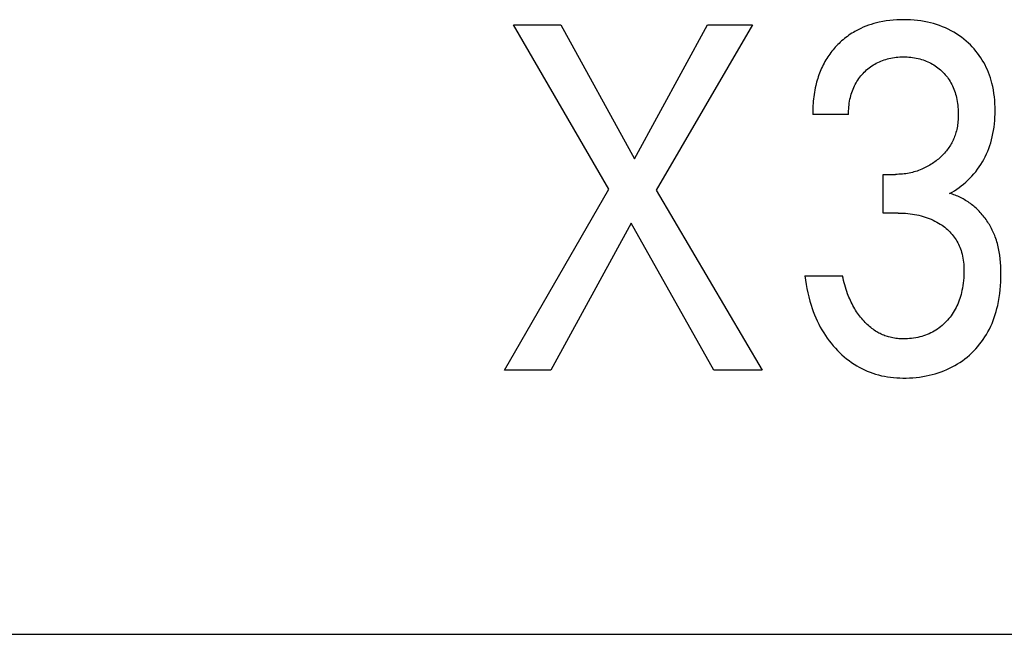
# Model space of a CAD drawing. Extents: x 0 to 594, y 0 to 420.
# Drawn here: x 111 to 115, y 268 to 271 of the extents above; entities that cross this region are included whole.
import ezdxf

# ---------------------------------------------------------------- set-up
doc = ezdxf.new("R2010")
doc.units = 0
doc.header["$LTSCALE"] = 32.67
doc.header["$MEASUREMENT"] = 0
doc.layers.add('20000_FRONT_O', color=7, linetype='CONTINUOUS')

msp = doc.modelspace()

# ---------------------------------------------------------------- linework, layer by layer
at = {"layer": '20000_FRONT_O', "color": 7, "linetype": 'Continuous'}
for p, q in [((113.42097, 270.34759), (112.95253, 271.15723)), ((112.95253, 271.15723), (113.18482, 271.15723)), ((113.18482, 271.15723), (113.54627, 270.49699)), ((113.54627, 270.49699), (113.90579, 271.15723)), ((114.12748, 271.15723), (113.65326, 270.34277)), ((113.90579, 271.15723), (114.12748, 271.15723)), ((114.59976, 270.71506), (114.42338, 270.71506)), ((114.77037, 270.23072), (114.77037, 270.42109)), ((114.77037, 270.42109), (114.83109, 270.42109)), ((112.90723, 269.45723), (113.42097, 270.34759)), ((113.65326, 270.34277), (114.1747, 269.45723)), ((114.84458, 270.23072), (114.77037, 270.23072)), ((113.53085, 270.18133), (113.1347, 269.45723)), ((113.93663, 269.45723), (113.53085, 270.18133)), ((114.38482, 269.92109), (114.57085, 269.92109)), ((113.1347, 269.45723), (112.90723, 269.45723)), ((114.1747, 269.45723), (113.93663, 269.45723)), ((105.93229, 268.15723), (131.13229, 268.15723))]:
    msp.add_line(p, q, dxfattribs=at)
for points in [[(115.09711, 270.32711), (115.10903, 270.33375), (115.12071, 270.3408), (115.13213, 270.34826), (115.14344, 270.3562), (115.15447, 270.3645), (115.16523, 270.37316), (115.17592, 270.38236), (115.18632, 270.39191), (115.19639, 270.40181), (115.2064, 270.41233), (115.21604, 270.42321), (115.22531, 270.43442), (115.23418, 270.44595), (115.24265, 270.45779), (115.2507, 270.46991), (115.25831, 270.48232), (115.26547, 270.49498), (115.27229, 270.50816), (115.27864, 270.52157), (115.28451, 270.53519), (115.28991, 270.54901), (115.29485, 270.56301), (115.29932, 270.57715), (115.30334, 270.59143), (115.30691, 270.60582), (115.3103, 270.62165), (115.31318, 270.63757), (115.31557, 270.65357), (115.31747, 270.66964), (115.31893, 270.68576), (115.31994, 270.70193), (115.32053, 270.71813), (115.32073, 270.73434), (115.32051, 270.75145), (115.31984, 270.76854), (115.3187, 270.7856), (115.31706, 270.80261), (115.31489, 270.81956), (115.31217, 270.83642), (115.30888, 270.85318), (115.30498, 270.86981), (115.3014, 270.8831), (115.29741, 270.89628), (115.29301, 270.90933), (115.28819, 270.92224), (115.28295, 270.93497), (115.27729, 270.94753), (115.27121, 270.95987), (115.2647, 270.97199), (115.25776, 270.98387), (115.2505, 270.99531), (115.24283, 271.00648), (115.23477, 271.01738), (115.22634, 271.028), (115.21754, 271.03832), (115.2084, 271.04834), (115.19892, 271.05805), (115.18913, 271.06745), (115.17904, 271.07651), (115.16735, 271.0863), (115.15531, 271.09565), (115.14294, 271.10455), (115.13025, 271.11298), (115.11727, 271.12095), (115.104, 271.12843), (115.09047, 271.13541), (115.07642, 271.14201), (115.06214, 271.14808), (115.04764, 271.15364), (115.03295, 271.15868), (115.0181, 271.16321), (115.0031, 271.16723), (114.98798, 271.17075), (114.97156, 271.174), (114.95504, 271.17668), (114.93844, 271.17883), (114.92178, 271.18047), (114.90507, 271.18162), (114.88833, 271.1823), (114.87157, 271.18253), (114.85424, 271.18232), (114.83693, 271.18163), (114.81965, 271.18044), (114.80242, 271.17873), (114.78526, 271.17647), (114.76818, 271.17364), (114.7512, 271.17022), (114.73771, 271.16704), (114.72433, 271.16346), (114.71105, 271.15947), (114.69791, 271.15507), (114.68493, 271.15026), (114.67212, 271.14503), (114.6595, 271.13936), (114.6471, 271.13327), (114.63136, 271.12471)], [(114.63136, 271.12471), (114.62365, 271.12017), (114.61604, 271.11545), (114.60854, 271.11055), (114.60115, 271.10549), (114.59387, 271.10025), (114.58671, 271.09486), (114.57966, 271.0893), (114.57274, 271.08358), (114.56595, 271.07771), (114.55928, 271.07169), (114.55296, 271.06572), (114.54677, 271.05962), (114.54071, 271.05339), (114.53478, 271.04702), (114.529, 271.04053), (114.52336, 271.03392), (114.51786, 271.02718), (114.51251, 271.02033), (114.50732, 271.01336), (114.50228, 271.00628), (114.49741, 270.99909), (114.49269, 270.9918), (114.48815, 270.9844), (114.48378, 270.97691), (114.47938, 270.96894), (114.47517, 270.96086), (114.47114, 270.95269), (114.4673, 270.94443), (114.46365, 270.93609), (114.46017, 270.92766), (114.45687, 270.91916), (114.45374, 270.91059), (114.45079, 270.90196), (114.448, 270.89327), (114.44538, 270.88453), (114.44292, 270.87574), (114.44062, 270.8669), (114.43848, 270.85803), (114.43608, 270.8472), (114.43391, 270.83631), (114.43195, 270.8254), (114.43021, 270.81444), (114.42868, 270.80346), (114.42735, 270.79245), (114.42623, 270.78143), (114.42529, 270.77038), (114.42455, 270.75933), (114.42399, 270.74826), (114.42361, 270.73719), (114.42341, 270.72612), (114.42338, 270.71506)], [(114.59976, 270.71506), (114.59981, 270.72455), (114.60008, 270.73405), (114.60059, 270.74354), (114.60135, 270.75301), (114.60235, 270.76247), (114.6036, 270.7719), (114.60512, 270.78129), (114.60691, 270.79064), (114.60897, 270.79993), (114.61107, 270.80823), (114.61339, 270.81646), (114.61596, 270.82462), (114.61876, 270.83269), (114.62182, 270.84068), (114.62512, 270.84855), (114.62869, 270.85631), (114.63251, 270.86393), (114.6366, 270.87142), (114.64082, 270.87852), (114.64528, 270.88547), (114.64998, 270.89226), (114.65491, 270.8989), (114.66005, 270.90537), (114.66541, 270.91168), (114.67097, 270.91781), (114.67672, 270.92376), (114.68266, 270.92952), (114.68881, 270.93513), (114.69513, 270.94054), (114.70162, 270.94573), (114.70827, 270.95072), (114.71509, 270.95548), (114.72205, 270.96001), (114.72916, 270.9643), (114.73642, 270.96834), (114.74383, 270.97215), (114.75138, 270.97569), (114.75904, 270.97899), (114.76681, 270.98202), (114.77468, 270.98481), (114.78263, 270.98734), (114.79066, 270.98961), (114.79875, 270.99163), (114.80748, 270.99352), (114.81626, 270.99513), (114.82509, 270.99646), (114.83395, 270.99753), (114.84285, 270.99835), (114.85177, 270.99893), (114.8607, 270.99928), (114.86964, 270.9994), (114.87877, 270.9993), (114.88789, 270.99897), (114.897, 270.9984), (114.90608, 270.99758), (114.91513, 270.9965), (114.92415, 270.99516), (114.93312, 270.99354), (114.94204, 270.99163), (114.95021, 270.98962), (114.95832, 270.98735), (114.96635, 270.98483), (114.9743, 270.98205), (114.98215, 270.97902), (114.9899, 270.97572), (114.99752, 270.97216), (115.00501, 270.96834), (115.01225, 270.96432), (115.01935, 270.96004), (115.02629, 270.95552), (115.03308, 270.95076), (115.03971, 270.94578), (115.04617, 270.94057), (115.05245, 270.93515), (115.05856, 270.92952), (115.06439, 270.92378), (115.07003, 270.91786), (115.07547, 270.91176), (115.08071, 270.90548), (115.08574, 270.89903), (115.09054, 270.89243), (115.09511, 270.88566), (115.09945, 270.87875), (115.10354, 270.87169), (115.10757, 270.86411), (115.11133, 270.85638), (115.11482, 270.84853), (115.11805, 270.84056), (115.12102, 270.83249), (115.12375, 270.82433), (115.12624, 270.81608), (115.1285, 270.80777), (115.13053, 270.7994), (115.13256, 270.78989), (115.13432, 270.78032), (115.13581, 270.77072), (115.13705, 270.76108), (115.13803, 270.75142), (115.13876, 270.74174), (115.13925, 270.73204), (115.1395, 270.72235), (115.13952, 270.71265)], [(115.13952, 270.71265), (115.13937, 270.7048), (115.13907, 270.69694), (115.13861, 270.68909), (115.13797, 270.68124), (115.13715, 270.67341), (115.13615, 270.6656), (115.13495, 270.65782), (115.13356, 270.65007), (115.13195, 270.64236), (115.13012, 270.63471), (115.12806, 270.62711), (115.12611, 270.62061), (115.12398, 270.61417), (115.12168, 270.60778), (115.11922, 270.60145), (115.11658, 270.59519), (115.11379, 270.589), (115.11083, 270.58288), (115.10771, 270.57685), (115.10444, 270.5709), (115.10101, 270.56504), (115.09742, 270.55928), (115.09369, 270.55362), (115.08966, 270.54786), (115.08548, 270.54222), (115.08115, 270.5367), (115.07667, 270.53129), (115.07206, 270.52599), (115.06732, 270.52081), (115.06244, 270.51574), (115.05745, 270.51079), (115.05234, 270.50596), (115.04713, 270.50124), (115.04181, 270.49665), (115.03639, 270.49217), (115.03059, 270.48759), (115.02468, 270.48314), (115.01868, 270.47882), (115.01259, 270.47465), (115.0064, 270.47062), (115.00012, 270.46673), (114.99376, 270.46299), (114.98731, 270.4594), (114.98078, 270.45596), (114.97417, 270.45268), (114.96686, 270.44927), (114.95947, 270.44606), (114.952, 270.44303), (114.94445, 270.4402), (114.93682, 270.43756), (114.92914, 270.43512), (114.92139, 270.43287), (114.91359, 270.43083), (114.90573, 270.42898), (114.89755, 270.42729), (114.88932, 270.4258), (114.88106, 270.42453), (114.87277, 270.42346), (114.86445, 270.4226), (114.85612, 270.42193), (114.84778, 270.42146), (114.83943, 270.42118), (114.83109, 270.42109)], [(115.34355, 270.02396), (115.3423, 270.0322), (115.34092, 270.04042), (115.33939, 270.04862), (115.33772, 270.0568), (115.3359, 270.06494), (115.33392, 270.07305), (115.33178, 270.08112), (115.32949, 270.08914), (115.32702, 270.09712), (115.32439, 270.10505), (115.32158, 270.11292), (115.31893, 270.1199), (115.31613, 270.12683), (115.31319, 270.13371), (115.31011, 270.14053), (115.3069, 270.14728), (115.30354, 270.15398), (115.30005, 270.1606), (115.29643, 270.16716), (115.29267, 270.17365), (115.28878, 270.18005), (115.28475, 270.18638), (115.28059, 270.19263), (115.27631, 270.19879), (115.27189, 270.20486), (115.26734, 270.21085), (115.26267, 270.21673), (115.25787, 270.22252), (115.25294, 270.22821), (115.24789, 270.2338), (115.24271, 270.23928), (115.23741, 270.24465), (115.23226, 270.24965), (115.227, 270.25454), (115.22164, 270.25932), (115.21617, 270.264), (115.21061, 270.26856), (115.20495, 270.273), (115.1992, 270.27731), (115.19336, 270.28151), (115.18743, 270.28557), (115.18142, 270.2895), (115.17534, 270.2933), (115.16917, 270.29696), (115.16293, 270.30047), (115.15662, 270.30385), (115.15024, 270.30707), (115.14379, 270.31014), (115.13728, 270.31306), (115.13072, 270.31581), (115.1241, 270.31841), (115.11742, 270.32084), (115.1107, 270.3231), (115.10393, 270.32519), (115.09711, 270.32711)], [(114.84458, 270.23072), (114.85612, 270.2306), (114.86765, 270.23022), (114.87918, 270.22957), (114.89069, 270.22863), (114.90217, 270.22741), (114.91361, 270.22588), (114.92501, 270.22403), (114.93547, 270.22204), (114.94588, 270.21976), (114.95621, 270.21719), (114.96647, 270.21434), (114.97663, 270.21118), (114.9867, 270.20772), (114.99666, 270.20395), (115.00607, 270.20005), (115.01536, 270.19587), (115.02452, 270.19139), (115.03353, 270.18661), (115.04237, 270.18154), (115.05104, 270.17616), (115.05952, 270.17048), (115.06632, 270.1656), (115.07297, 270.16052), (115.07947, 270.15523), (115.08579, 270.14973), (115.09193, 270.14404), (115.09788, 270.13815), (115.10362, 270.13207), (115.10915, 270.12579), (115.11444, 270.11932), (115.1195, 270.11265), (115.12423, 270.10589), (115.12872, 270.09897), (115.13296, 270.09188), (115.13695, 270.08464), (115.14068, 270.07726), (115.14416, 270.06976), (115.14738, 270.06215), (115.15034, 270.05444), (115.15304, 270.04664), (115.15548, 270.03876), (115.15812, 270.029), (115.16038, 270.01916), (115.16229, 270.00924), (115.16387, 269.99926), (115.16513, 269.98922), (115.1661, 269.97915), (115.1668, 269.96904), (115.16725, 269.95892), (115.16747, 269.9488), (115.16746, 269.93623), (115.16711, 269.92367), (115.16643, 269.91114), (115.16542, 269.89864), (115.16406, 269.88617), (115.16234, 269.87375), (115.16027, 269.86138), (115.15784, 269.84906), (115.15566, 269.83941), (115.15324, 269.82981), (115.15058, 269.82028), (115.14766, 269.81082), (115.14447, 269.80145), (115.14102, 269.79219), (115.13728, 269.78304), (115.13325, 269.77401), (115.12892, 269.76513), (115.12457, 269.75692), (115.11996, 269.74885), (115.11508, 269.74092), (115.10996, 269.73316), (115.10458, 269.72557), (115.09897, 269.71814), (115.09311, 269.7109), (115.08703, 269.70385), (115.08073, 269.69699), (115.07403, 269.69016), (115.0671, 269.68356), (115.05996, 269.6772), (115.05261, 269.6711), (115.04505, 269.66526), (115.03729, 269.6597), (115.02933, 269.65443), (115.02118, 269.64947), (115.01285, 269.64482), (115.00434, 269.64048), (114.99568, 269.63646), (114.98687, 269.63275), (114.97794, 269.62934), (114.96889, 269.62624), (114.95974, 269.62345), (114.9505, 269.62095), (114.94044, 269.61859), (114.9303, 269.61657), (114.9201, 269.61489), (114.90986, 269.61355), (114.89959, 269.61254), (114.88929, 269.61185), (114.87898, 269.61149), (114.86868, 269.61145)], [(114.38482, 269.92109), (114.38763, 269.90029), (114.39093, 269.87956), (114.39475, 269.8589), (114.3991, 269.83835), (114.40401, 269.81792), (114.40949, 269.79763), (114.41556, 269.77751), (114.42083, 269.76163), (114.42649, 269.74588), (114.43255, 269.73029), (114.43903, 269.71486), (114.44592, 269.69963), (114.45325, 269.6846), (114.46101, 269.66979), (114.46921, 269.65522), (114.47742, 269.64164), (114.48603, 269.6283), (114.49504, 269.61522), (114.50443, 269.60242), (114.51421, 269.5899), (114.52437, 269.57769), (114.5349, 269.56579), (114.54579, 269.55422), (114.55649, 269.54352), (114.56752, 269.53315), (114.57886, 269.52313), (114.59052, 269.51347), (114.60248, 269.50421), (114.61474, 269.49535), (114.62729, 269.48691), (114.64014, 269.47892), (114.65277, 269.47166), (114.66564, 269.46485), (114.67875, 269.45848), (114.69207, 269.45257), (114.70559, 269.44713), (114.71928, 269.44217), (114.73313, 269.4377), (114.74713, 269.43374), (114.76179, 269.43015), (114.77657, 269.4271), (114.79145, 269.42455), (114.80641, 269.42249), (114.82144, 269.4209), (114.83652, 269.41974), (114.85163, 269.41901), (114.86675, 269.41868), (114.88316, 269.41875), (114.89955, 269.41927), (114.91592, 269.42025), (114.93224, 269.4217), (114.94851, 269.42363), (114.96471, 269.42603), (114.98084, 269.42893), (114.99687, 269.43233), (115.01148, 269.43589), (115.02599, 269.43988), (115.04036, 269.44432), (115.05459, 269.44919), (115.06866, 269.45452), (115.08253, 269.46031), (115.0962, 269.46657), (115.10964, 269.47329), (115.12255, 269.48033), (115.13521, 269.48782), (115.1476, 269.49575), (115.15971, 269.5041), (115.17153, 269.51287), (115.18304, 269.52204), (115.19422, 269.53161), (115.20507, 269.54157), (115.21554, 269.55188), (115.22564, 269.56255), (115.23538, 269.57356), (115.24473, 269.5849), (115.25369, 269.59655), (115.26225, 269.6085), (115.27039, 269.62074), (115.2781, 269.63324), (115.28539, 269.64599), (115.29258, 269.65967), (115.29929, 269.67359), (115.30553, 269.68774), (115.3113, 269.70209), (115.31662, 269.71661), (115.3215, 269.7313), (115.32595, 269.74612), (115.32997, 269.76107), (115.33358, 269.77611), (115.33759, 269.79532), (115.34097, 269.81464), (115.34376, 269.83406), (115.34598, 269.85355), (115.34765, 269.8731), (115.3488, 269.89269), (115.34945, 269.9123), (115.34964, 269.93193), (115.3494, 269.95041), (115.34872, 269.96887), (115.34755, 269.98729), (115.34584, 270.00566), (115.34355, 270.02396)], [(114.86868, 269.61145), (114.86146, 269.61161), (114.85423, 269.61192), (114.84701, 269.61241), (114.83979, 269.61307), (114.8326, 269.61392), (114.82543, 269.61495), (114.81829, 269.61617), (114.81119, 269.6176), (114.80414, 269.61924), (114.79714, 269.62109), (114.79098, 269.62291), (114.78487, 269.62491), (114.77882, 269.62707), (114.77283, 269.6294), (114.7669, 269.63189), (114.76104, 269.63453), (114.75525, 269.63733), (114.74953, 269.64028), (114.7439, 269.64338), (114.73835, 269.64662), (114.73288, 269.65), (114.72663, 269.65411), (114.7205, 269.6584), (114.7145, 269.66286), (114.70862, 269.66748), (114.70286, 269.67226), (114.69722, 269.67718), (114.69171, 269.68224), (114.68632, 269.68744), (114.68105, 269.69276), (114.67591, 269.69819), (114.67022, 269.7045), (114.66468, 269.71094), (114.65931, 269.71751), (114.65409, 269.72421), (114.64903, 269.73102), (114.64413, 269.73795), (114.63939, 269.74499), (114.63481, 269.75213), (114.63039, 269.75937), (114.62581, 269.76728), (114.62141, 269.77528), (114.61718, 269.78338), (114.61313, 269.79157), (114.60925, 269.79985), (114.60554, 269.8082), (114.60199, 269.81663), (114.59861, 269.82512), (114.59537, 269.83367), (114.59157, 269.84438), (114.58799, 269.85516), (114.58463, 269.86601), (114.58148, 269.87693), (114.57854, 269.8879), (114.57579, 269.89892), (114.57323, 269.90999), (114.57085, 269.92109)]]:
    msp.add_lwpolyline(points, dxfattribs=at)

doc.saveas('drawing.dxf')
